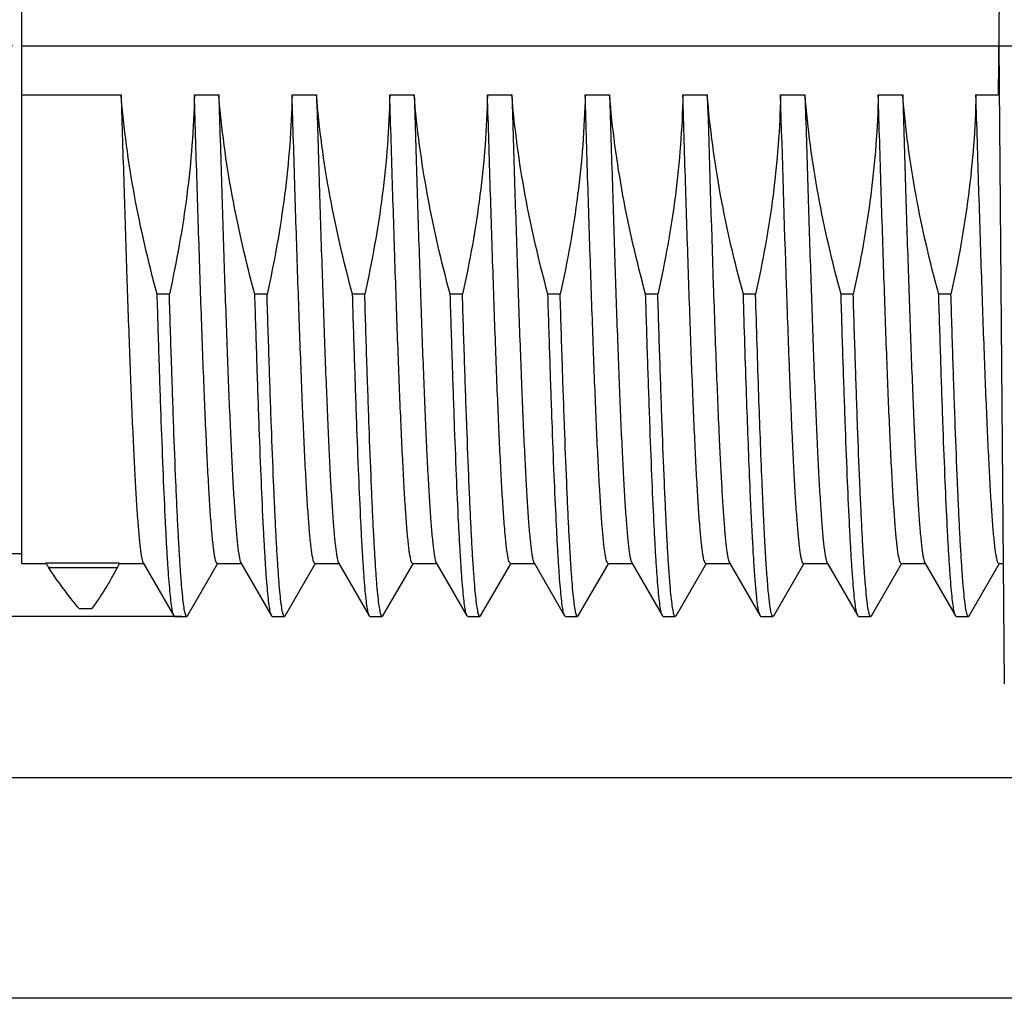
# Model space of a CAD drawing. Units: millimetres. Extents: x 2395 to 2544, y 638 to 743.
# Drawn here: x 2433 to 2443, y 683 to 693 of the extents above; entities that cross this region are included whole.
import ezdxf

# ---------------------------------------------------------------- set-up
doc = ezdxf.new("R2010")
doc.units = ezdxf.units.MM
doc.header["$LTSCALE"] = 65.395
doc.header["$PDMODE"] = 3
doc.header["$PDSIZE"] = 8
doc.linetypes.add('CENTER', pattern=[0.6, 0.375, -0.075, 0.075, -0.075])
doc.layers.get('0').update_dxf_attribs({"linetype": 'CONTINUOUS', "lineweight": 30})
doc.layers.get('Defpoints').update_dxf_attribs({"linetype": 'CONTINUOUS'})
doc.layers.add('center', color=1, linetype='CENTER', lineweight=0)
doc.layers.add('Dim', color=3, linetype='CONTINUOUS', lineweight=15)
doc.styles.add('Romans字体', font='romans.shx', dxfattribs={"width": 0.75})
doc.dimstyles.new('01', dxfattribs={"dimscale": 0.25, "dimtxt": 5, "dimasz": 4.5, "dimexe": 1.2, "dimexo": 0.2, "dimgap": 0.5, "dimtad": 1, "dimdsep": 46, "dimtxsty": 'Romans字体', "dimcen": 0, "dimclrd": 1, "dimclre": 6, "dimclrt": 4, "dimazin": 2, "dimtfac": 1, "dimtofl": 0, "dimtmove": 0, "dimatfit": 3, "dimfxl": 1, "dimtolj": 1, "dimtzin": 0, "dimarcsym": 0})

# ---------------------------------------------------------------- blocks, each defined once
blk = doc.blocks.new('*D43')
at = {"layer": 'Defpoints', "color": 0}
for p in [(2429.646, 698.407), (2434.265, 698.407), (2434.757, 686.731)]:
    blk.add_point(p, dxfattribs=at)
at = {"layer": 'Dim', "color": 6, "lineweight": -2}
for p, q in [((2431.6, 698.407), (2429.346, 698.407)), ((2433.656, 698.407), (2432.537, 698.407)), ((2434.707, 686.731), (2429.346, 686.731))]:
    blk.add_line(p, q, dxfattribs=at)
at = {"layer": 'Dim', "color": 1, "lineweight": -2}
blk.add_line((2429.646, 687.856), (2429.646, 697.282), dxfattribs=at)
at = {"layer": 'Dim', "color": 1}
for points in [[(2429.458, 697.282), (2429.833, 697.282), (2429.646, 698.407)], [(2429.458, 687.856), (2429.833, 687.856), (2429.646, 686.731)]]:
    blk.add_solid(points, dxfattribs=at)
at = {"layer": 'Dim', "color": 4, "insert": (2428.896, 692.453), "char_height": 1.25, "attachment_point": 5, "rotation": 90, "style": 'Romans字体'}
blk.add_mtext('\\A1;M12x1', dxfattribs=at)
blk = doc.blocks.new('*D44')
at = {"layer": 'Defpoints', "color": 0}
for p in [(2426.666, 700.069), (2444.851, 700.069), (2445.513, 685.079)]:
    blk.add_point(p, dxfattribs=at)
at = {"layer": 'Dim', "color": 6, "lineweight": -2}
for p, q in [((2431.6, 700.069), (2426.366, 700.069)), ((2442.657, 700.069), (2432.537, 700.069)), ((2444.801, 700.069), (2443.594, 700.069)), ((2445.463, 685.079), (2426.366, 685.079))]:
    blk.add_line(p, q, dxfattribs=at)
at = {"layer": 'Dim', "color": 1, "lineweight": -2}
blk.add_line((2426.666, 686.204), (2426.666, 698.944), dxfattribs=at)
at = {"layer": 'Dim', "color": 1}
for points in [[(2426.479, 698.944), (2426.854, 698.944), (2426.666, 700.069)], [(2426.479, 686.204), (2426.854, 686.204), (2426.666, 685.079)]]:
    blk.add_solid(points, dxfattribs=at)
at = {"layer": 'Dim', "color": 4, "insert": (2425.589, 692.723), "char_height": 1.25, "attachment_point": 5, "rotation": 90, "style": 'Romans字体'}
blk.add_mtext('\\A1;M16x1.5/PG9', dxfattribs=at)
blk = doc.blocks.new('*D48')
at = {"layer": 'Defpoints', "color": 0}
for p in [(2446.078, 702.322), (2423.615, 682.822), (2446.078, 682.822)]:
    blk.add_point(p, dxfattribs=at)
at = {"layer": 'Dim', "color": 6, "lineweight": -2}
for p, q in [((2431.6, 702.322), (2423.315, 702.322)), ((2442.657, 702.322), (2432.537, 702.322)), ((2446.028, 702.322), (2443.594, 702.322)), ((2446.028, 682.822), (2423.315, 682.822))]:
    blk.add_line(p, q, dxfattribs=at)
at = {"layer": 'Dim', "color": 1, "lineweight": -2}
blk.add_line((2423.615, 701.197), (2423.615, 683.947), dxfattribs=at)
at = {"layer": 'Dim', "color": 1}
for points in [[(2423.427, 701.197), (2423.802, 701.197), (2423.615, 702.322)], [(2423.427, 683.947), (2423.802, 683.947), (2423.615, 682.822)]]:
    blk.add_solid(points, dxfattribs=at)
at = {"layer": 'Dim', "color": 4, "insert": (2422.537, 692.572), "char_height": 1.25, "attachment_point": 5, "rotation": 90, "style": 'Romans字体'}
blk.add_mtext('\\A1;%%C20/SW18', dxfattribs=at)

msp = doc.modelspace()

# ---------------------------------------------------------------- linework, layer by layer
for p, q in [((2443.1253, 699.1047), (2443.0639, 692.07)), ((2433.0683, 687.2721), (2433.0683, 697.8721)), ((2433.0683, 692.5721), (2445.8683, 692.5721)), ((2443.0683, 692.5721), (2443.1253, 686.0395)), ((2433.0683, 692.07), (2434.0851, 692.07)), ((2434.8351, 692.07), (2435.0851, 692.07)), ((2435.8351, 692.07), (2436.0851, 692.07)), ((2436.8351, 692.07), (2437.0851, 692.07)), ((2437.8351, 692.07), (2438.0851, 692.07)), ((2438.8351, 692.07), (2439.0851, 692.07)), ((2439.8351, 692.07), (2440.0851, 692.07)), ((2440.8351, 692.07), (2441.0851, 692.07)), ((2441.8351, 692.07), (2442.0851, 692.07)), ((2442.8351, 692.07), (2443.0639, 692.07)), ((2434.5792, 690.0284), (2434.4542, 690.0284)), ((2435.5792, 690.0284), (2435.4542, 690.0284)), ((2436.5792, 690.0284), (2436.4542, 690.0284)), ((2437.5792, 690.0284), (2437.4542, 690.0284)), ((2438.5792, 690.0284), (2438.4542, 690.0284)), ((2439.5792, 690.0284), (2439.4542, 690.0284)), ((2440.5792, 690.0284), (2440.4542, 690.0284)), ((2441.5792, 690.0284), (2441.4542, 690.0284)), ((2442.5792, 690.0284), (2442.4542, 690.0284)), ((2433.0683, 687.3721), (2432.0683, 687.3721)), ((2433.0683, 687.2721), (2433.3153, 687.2721)), ((2434.0653, 687.2744), (2433.3153, 687.2744)), ((2433.3167, 687.2727), (2433.3153, 687.2744)), ((2434.07, 687.2721), (2434.3158, 687.2721)), ((2434.3117, 687.2792), (2434.625, 686.7373)), ((2434.765, 686.7373), (2435.0731, 687.2703)), ((2435.07, 687.2721), (2435.3158, 687.2721)), ((2435.3117, 687.2792), (2435.625, 686.7373)), ((2435.765, 686.7373), (2436.0731, 687.2703)), ((2436.07, 687.2721), (2436.3158, 687.2721)), ((2436.3117, 687.2792), (2436.625, 686.7373)), ((2436.765, 686.7373), (2437.0731, 687.2703)), ((2437.07, 687.2721), (2437.3158, 687.2721)), ((2437.3117, 687.2792), (2437.625, 686.7373)), ((2437.765, 686.7373), (2438.0731, 687.2703)), ((2438.07, 687.2721), (2438.3158, 687.2721)), ((2438.3117, 687.2792), (2438.625, 686.7373)), ((2438.765, 686.7373), (2439.0731, 687.2703)), ((2439.07, 687.2721), (2439.3158, 687.2721)), ((2439.3117, 687.2792), (2439.625, 686.7373)), ((2439.765, 686.7373), (2440.0731, 687.2703)), ((2440.07, 687.2721), (2440.3158, 687.2721)), ((2440.3117, 687.2792), (2440.625, 686.7373)), ((2440.765, 686.7373), (2441.0731, 687.2703)), ((2441.07, 687.2721), (2441.3158, 687.2721)), ((2441.3117, 687.2792), (2441.625, 686.7373)), ((2441.765, 686.7373), (2442.0731, 687.2703)), ((2442.07, 687.2721), (2442.3158, 687.2721)), ((2442.3117, 687.2792), (2442.625, 686.7373)), ((2442.765, 686.7373), (2443.0731, 687.2703)), ((2443.07, 687.2721), (2443.1144, 687.2721)), ((2434.0455, 687.2278), (2433.3469, 687.2278)), ((2434.0455, 687.2278), (2433.9851, 687.1181)), ((2433.7833, 686.8073), (2433.6583, 686.8073)), ((2434.6325, 686.7308), (2434.625, 686.7373)), ((2434.6325, 686.7308), (2434.7575, 686.7308)), ((2434.765, 686.7373), (2434.7575, 686.7308)), ((2435.6325, 686.7308), (2435.625, 686.7373)), ((2435.6325, 686.7308), (2435.7575, 686.7308)), ((2435.765, 686.7373), (2435.7575, 686.7308)), ((2436.6325, 686.7308), (2436.625, 686.7373)), ((2436.6325, 686.7308), (2436.7575, 686.7308)), ((2436.765, 686.7373), (2436.7575, 686.7308)), ((2437.6325, 686.7308), (2437.625, 686.7373)), ((2437.6325, 686.7308), (2437.7575, 686.7308)), ((2437.765, 686.7373), (2437.7575, 686.7308)), ((2438.6325, 686.7308), (2438.625, 686.7373)), ((2438.6325, 686.7308), (2438.7575, 686.7308)), ((2438.765, 686.7373), (2438.7575, 686.7308)), ((2439.6325, 686.7308), (2439.625, 686.7373)), ((2439.6325, 686.7308), (2439.7575, 686.7308)), ((2439.765, 686.7373), (2439.7575, 686.7308)), ((2440.6325, 686.7308), (2440.625, 686.7373)), ((2440.6325, 686.7308), (2440.7575, 686.7308)), ((2440.765, 686.7373), (2440.7575, 686.7308)), ((2441.6325, 686.7308), (2441.625, 686.7373)), ((2441.6325, 686.7308), (2441.7575, 686.7308)), ((2441.765, 686.7373), (2441.7575, 686.7308)), ((2442.6325, 686.7308), (2442.625, 686.7373)), ((2442.6325, 686.7308), (2442.7575, 686.7308)), ((2442.765, 686.7373), (2442.7575, 686.7308))]:
    msp.add_line(p, q)
for points, knots in [([(2434.0851, 692.07), (2434.0944, 691.7612), (2434.1127, 691.1588), (2434.1405, 690.2869), (2434.1643, 689.601), (2434.1837, 689.0951), (2434.1977, 688.755), (2434.2118, 688.445), (2434.2258, 688.1678), (2434.2397, 687.9254), (2434.2536, 687.7198), (2434.2658, 687.5722), (2434.2758, 687.4738), (2434.2827, 687.4149), (2434.2897, 687.3663), (2434.2965, 687.3279), (2434.3033, 687.2999), (2434.3086, 687.2847), (2434.3117, 687.2793)], [0, 0, 0, 0, 0.1930982, 0.3767866, 0.5452854, 0.6221503, 0.6932687, 0.7580831, 0.8160781, 0.8668036, 0.9098569, 0.944913, 0.9593541, 0.9717046, 0.9819464, 0.9900661, 0.9960686, 1, 1, 1, 1]), ([(2434.4542, 690.0284), (2434.3635, 690.3625), (2434.206, 691.0375), (2434.1125, 691.7249), (2434.0851, 692.07)], [0, 0, 0, 0, 0.5000361, 1, 1, 1, 1]), ([(2434.8351, 692.07), (2434.8283, 691.7267), (2434.7756, 691.0405), (2434.6537, 690.3636), (2434.5792, 690.0284)], [0, 0, 0, 0, 0.4999679, 1, 1, 1, 1]), ([(2435.07, 687.2721), (2435.0669, 687.2721), (2435.0624, 687.2774), (2435.0585, 687.2854), (2435.0531, 687.3005), (2435.0469, 687.3262), (2435.0397, 687.3656), (2435.0326, 687.416), (2435.0221, 687.5048), (2435.0096, 687.6427), (2434.9952, 687.8393), (2434.9808, 688.0761), (2434.9663, 688.3511), (2434.9518, 688.662), (2434.9372, 689.0062), (2434.9227, 689.3806), (2434.9081, 689.7822), (2434.8882, 690.3619), (2434.8637, 691.1271), (2434.8447, 691.7502), (2434.8351, 692.07)], [0, 0, 0, 0, 0.0019249, 0.0035764, 0.0057626, 0.0118034, 0.020112, 0.0306952, 0.0435384, 0.0759185, 0.1170065, 0.1664663, 0.2238812, 0.2887725, 0.3605852, 0.4387164, 0.5225015, 0.61123, 0.800455, 1, 1, 1, 1]), ([(2435.0851, 692.07), (2435.0944, 691.7612), (2435.1127, 691.1588), (2435.1405, 690.2869), (2435.1643, 689.601), (2435.1837, 689.0951), (2435.1977, 688.755), (2435.2118, 688.445), (2435.2258, 688.1678), (2435.2397, 687.9254), (2435.2536, 687.7198), (2435.2658, 687.5722), (2435.2758, 687.4738), (2435.2827, 687.4149), (2435.2897, 687.3663), (2435.2965, 687.3279), (2435.3033, 687.2999), (2435.3086, 687.2847), (2435.3117, 687.2793)], [0, 0, 0, 0, 0.1930982, 0.3767866, 0.5452854, 0.6221503, 0.6932687, 0.7580831, 0.8160781, 0.8668036, 0.9098569, 0.944913, 0.9593541, 0.9717046, 0.9819464, 0.9900661, 0.9960686, 1, 1, 1, 1]), ([(2435.4542, 690.0284), (2435.3635, 690.3625), (2435.206, 691.0375), (2435.1125, 691.7249), (2435.0851, 692.07)], [0, 0, 0, 0, 0.5000361, 1, 1, 1, 1]), ([(2435.8351, 692.07), (2435.8283, 691.7267), (2435.7756, 691.0405), (2435.6537, 690.3636), (2435.5792, 690.0284)], [0, 0, 0, 0, 0.4999679, 1, 1, 1, 1]), ([(2436.07, 687.2721), (2436.0669, 687.2721), (2436.0624, 687.2774), (2436.0585, 687.2854), (2436.0531, 687.3005), (2436.0469, 687.3262), (2436.0397, 687.3656), (2436.0326, 687.416), (2436.0221, 687.5048), (2436.0096, 687.6427), (2435.9952, 687.8393), (2435.9808, 688.0761), (2435.9663, 688.3511), (2435.9518, 688.662), (2435.9372, 689.0062), (2435.9227, 689.3806), (2435.9081, 689.7822), (2435.8882, 690.3619), (2435.8637, 691.1271), (2435.8447, 691.7502), (2435.8351, 692.07)], [0, 0, 0, 0, 0.0019249, 0.0035764, 0.0057626, 0.0118034, 0.020112, 0.0306952, 0.0435384, 0.0759185, 0.1170065, 0.1664663, 0.2238812, 0.2887725, 0.3605852, 0.4387164, 0.5225015, 0.61123, 0.800455, 1, 1, 1, 1]), ([(2436.0851, 692.07), (2436.0944, 691.7612), (2436.1127, 691.1588), (2436.1405, 690.2869), (2436.1643, 689.601), (2436.1837, 689.0951), (2436.1977, 688.755), (2436.2118, 688.445), (2436.2258, 688.1678), (2436.2397, 687.9254), (2436.2536, 687.7198), (2436.2658, 687.5722), (2436.2758, 687.4738), (2436.2827, 687.4149), (2436.2897, 687.3663), (2436.2965, 687.3279), (2436.3033, 687.2999), (2436.3086, 687.2847), (2436.3117, 687.2793)], [0, 0, 0, 0, 0.1930982, 0.3767866, 0.5452855, 0.6221503, 0.6932687, 0.7580831, 0.8160781, 0.8668036, 0.9098569, 0.944913, 0.9593541, 0.9717046, 0.9819464, 0.9900661, 0.9960686, 1, 1, 1, 1]), ([(2436.4542, 690.0284), (2436.3635, 690.3625), (2436.206, 691.0375), (2436.1125, 691.7249), (2436.0851, 692.07)], [0, 0, 0, 0, 0.5000361, 1, 1, 1, 1]), ([(2436.8351, 692.07), (2436.8283, 691.7267), (2436.7756, 691.0405), (2436.6537, 690.3636), (2436.5792, 690.0284)], [0, 0, 0, 0, 0.4999679, 1, 1, 1, 1]), ([(2437.07, 687.2721), (2437.0669, 687.2721), (2437.0624, 687.2774), (2437.0585, 687.2854), (2437.0531, 687.3005), (2437.0469, 687.3262), (2437.0397, 687.3656), (2437.0326, 687.416), (2437.0221, 687.5048), (2437.0096, 687.6427), (2436.9952, 687.8393), (2436.9808, 688.0761), (2436.9663, 688.3511), (2436.9518, 688.662), (2436.9372, 689.0062), (2436.9227, 689.3806), (2436.9081, 689.7822), (2436.8882, 690.3619), (2436.8637, 691.1271), (2436.8447, 691.7502), (2436.8351, 692.07)], [0, 0, 0, 0, 0.0019249, 0.0035764, 0.0057626, 0.0118034, 0.020112, 0.0306952, 0.0435384, 0.0759185, 0.1170065, 0.1664663, 0.2238812, 0.2887725, 0.3605852, 0.4387164, 0.5225015, 0.61123, 0.800455, 1, 1, 1, 1]), ([(2437.0851, 692.07), (2437.0944, 691.7612), (2437.1127, 691.1588), (2437.1405, 690.2869), (2437.1643, 689.601), (2437.1837, 689.0951), (2437.1977, 688.755), (2437.2118, 688.445), (2437.2258, 688.1678), (2437.2397, 687.9254), (2437.2536, 687.7198), (2437.2658, 687.5722), (2437.2758, 687.4738), (2437.2827, 687.4149), (2437.2897, 687.3663), (2437.2965, 687.3279), (2437.3033, 687.2999), (2437.3086, 687.2847), (2437.3117, 687.2793)], [0, 0, 0, 0, 0.1930982, 0.3767866, 0.5452855, 0.6221503, 0.6932687, 0.7580831, 0.8160781, 0.8668036, 0.9098569, 0.944913, 0.9593541, 0.9717046, 0.9819464, 0.9900661, 0.9960686, 1, 1, 1, 1]), ([(2437.4542, 690.0284), (2437.3635, 690.3625), (2437.206, 691.0375), (2437.1125, 691.7249), (2437.0851, 692.07)], [0, 0, 0, 0, 0.5000279, 1, 1, 1, 1]), ([(2437.8351, 692.07), (2437.8283, 691.7267), (2437.7756, 691.0405), (2437.6537, 690.3636), (2437.5792, 690.0284)], [0, 0, 0, 0, 0.4999755, 1, 1, 1, 1]), ([(2438.07, 687.2721), (2438.0669, 687.2721), (2438.0624, 687.2774), (2438.0585, 687.2854), (2438.0531, 687.3005), (2438.0469, 687.3262), (2438.0397, 687.3656), (2438.0326, 687.416), (2438.0221, 687.5048), (2438.0096, 687.6427), (2437.9952, 687.8393), (2437.9808, 688.0761), (2437.9663, 688.3511), (2437.9518, 688.662), (2437.9372, 689.0062), (2437.9227, 689.3806), (2437.9081, 689.7822), (2437.8882, 690.3619), (2437.8637, 691.1271), (2437.8447, 691.7502), (2437.8351, 692.07)], [0, 0, 0, 0, 0.0019249, 0.0035764, 0.0057626, 0.0118034, 0.020112, 0.0306952, 0.0435384, 0.0759185, 0.1170065, 0.1664663, 0.2238812, 0.2887725, 0.3605852, 0.4387164, 0.5225015, 0.61123, 0.800455, 1, 1, 1, 1]), ([(2438.0851, 692.07), (2438.0944, 691.7612), (2438.1127, 691.1588), (2438.1405, 690.2869), (2438.1643, 689.601), (2438.1837, 689.0951), (2438.1977, 688.755), (2438.2118, 688.445), (2438.2258, 688.1678), (2438.2397, 687.9254), (2438.2536, 687.7198), (2438.2658, 687.5722), (2438.2758, 687.4738), (2438.2827, 687.4149), (2438.2897, 687.3663), (2438.2965, 687.3279), (2438.3033, 687.2999), (2438.3086, 687.2847), (2438.3117, 687.2793)], [0, 0, 0, 0, 0.1930982, 0.3767866, 0.5452855, 0.6221503, 0.6932687, 0.7580831, 0.8160781, 0.8668036, 0.9098569, 0.944913, 0.9593541, 0.9717046, 0.9819464, 0.9900661, 0.9960686, 1, 1, 1, 1]), ([(2438.4542, 690.0284), (2438.3635, 690.3625), (2438.206, 691.0375), (2438.1125, 691.7249), (2438.0851, 692.07)], [0, 0, 0, 0, 0.5000358, 1, 1, 1, 1]), ([(2438.8351, 692.07), (2438.8283, 691.7267), (2438.7756, 691.0405), (2438.6537, 690.3636), (2438.5792, 690.0284)], [0, 0, 0, 0, 0.4999685, 1, 1, 1, 1]), ([(2439.07, 687.2721), (2439.0669, 687.2721), (2439.0624, 687.2774), (2439.0585, 687.2854), (2439.0531, 687.3005), (2439.0469, 687.3262), (2439.0397, 687.3656), (2439.0326, 687.416), (2439.0221, 687.5048), (2439.0096, 687.6427), (2438.9952, 687.8393), (2438.9808, 688.0761), (2438.9663, 688.3511), (2438.9518, 688.662), (2438.9372, 689.0062), (2438.9227, 689.3806), (2438.9081, 689.7822), (2438.8882, 690.3619), (2438.8637, 691.1271), (2438.8447, 691.7502), (2438.8351, 692.07)], [0, 0, 0, 0, 0.0019249, 0.0035764, 0.0057626, 0.0118034, 0.020112, 0.0306952, 0.0435384, 0.0759185, 0.1170065, 0.1664663, 0.2238812, 0.2887725, 0.3605852, 0.4387164, 0.5225015, 0.61123, 0.800455, 1, 1, 1, 1]), ([(2439.0851, 692.07), (2439.0944, 691.7612), (2439.1127, 691.1588), (2439.1405, 690.2869), (2439.1643, 689.601), (2439.1837, 689.0951), (2439.1977, 688.755), (2439.2118, 688.445), (2439.2258, 688.1678), (2439.2397, 687.9254), (2439.2536, 687.7198), (2439.2658, 687.5722), (2439.2758, 687.4738), (2439.2827, 687.4149), (2439.2897, 687.3663), (2439.2965, 687.3279), (2439.3033, 687.2999), (2439.3086, 687.2847), (2439.3117, 687.2793)], [0, 0, 0, 0, 0.1930982, 0.3767865, 0.5452854, 0.6221503, 0.6932687, 0.7580831, 0.8160781, 0.8668036, 0.9098569, 0.944913, 0.9593541, 0.9717046, 0.9819464, 0.9900661, 0.9960686, 1, 1, 1, 1]), ([(2439.4542, 690.0284), (2439.3635, 690.3625), (2439.206, 691.0375), (2439.1125, 691.7249), (2439.0851, 692.07)], [0, 0, 0, 0, 0.5000386, 1, 1, 1, 1]), ([(2439.8351, 692.07), (2439.8283, 691.7267), (2439.7756, 691.0405), (2439.6537, 690.3636), (2439.5792, 690.0284)], [0, 0, 0, 0, 0.4999652, 1, 1, 1, 1]), ([(2440.07, 687.2721), (2440.0669, 687.2721), (2440.0624, 687.2774), (2440.0585, 687.2854), (2440.0531, 687.3005), (2440.0469, 687.3262), (2440.0397, 687.3656), (2440.0326, 687.416), (2440.0221, 687.5048), (2440.0096, 687.6427), (2439.9952, 687.8393), (2439.9808, 688.0761), (2439.9663, 688.3511), (2439.9518, 688.662), (2439.9372, 689.0062), (2439.9227, 689.3806), (2439.9081, 689.7822), (2439.8882, 690.3619), (2439.8637, 691.1271), (2439.8447, 691.7502), (2439.8351, 692.07)], [0, 0, 0, 0, 0.0019249, 0.0035764, 0.0057626, 0.0118034, 0.020112, 0.0306952, 0.0435384, 0.0759185, 0.1170065, 0.1664663, 0.2238812, 0.2887725, 0.3605852, 0.4387164, 0.5225015, 0.61123, 0.800455, 1, 1, 1, 1]), ([(2440.0851, 692.07), (2440.1047, 691.4183), (2440.1333, 690.4808), (2440.1752, 689.2988), (2440.1969, 688.7685), (2440.2083, 688.524)], [0, 0, 0, 0, 0.5512092, 0.7930346, 1, 1, 1, 1]), ([(2440.4542, 690.0284), (2440.3635, 690.3625), (2440.206, 691.0375), (2440.1125, 691.7249), (2440.0851, 692.07)], [0, 0, 0, 0, 0.5000298, 1, 1, 1, 1]), ([(2440.8351, 692.07), (2440.8283, 691.7267), (2440.7756, 691.0405), (2440.6537, 690.3636), (2440.5792, 690.0284)], [0, 0, 0, 0, 0.4999734, 1, 1, 1, 1]), ([(2440.9583, 688.524), (2440.9469, 688.7685), (2440.9252, 689.2988), (2440.8833, 690.4808), (2440.8547, 691.4183), (2440.8351, 692.07)], [0, 0, 0, 0, 0.2069649, 0.4487856, 1, 1, 1, 1]), ([(2441.0851, 692.07), (2441.0944, 691.7612), (2441.1127, 691.1588), (2441.1405, 690.2869), (2441.1643, 689.601), (2441.1837, 689.0951), (2441.1977, 688.755), (2441.2118, 688.445), (2441.2258, 688.1678), (2441.2397, 687.9254), (2441.2536, 687.7198), (2441.2658, 687.5722), (2441.2758, 687.4738), (2441.2827, 687.4149), (2441.2897, 687.3663), (2441.2965, 687.3279), (2441.3033, 687.2999), (2441.3086, 687.2847), (2441.3117, 687.2793)], [0, 0, 0, 0, 0.1930982, 0.3767866, 0.5452854, 0.6221503, 0.6932686, 0.7580831, 0.8160781, 0.8668036, 0.9098569, 0.944913, 0.9593541, 0.9717046, 0.9819464, 0.9900661, 0.9960686, 1, 1, 1, 1]), ([(2441.4542, 690.0284), (2441.3635, 690.3625), (2441.206, 691.0375), (2441.1125, 691.7249), (2441.0851, 692.07)], [0, 0, 0, 0, 0.5000293, 1, 1, 1, 1]), ([(2441.8351, 692.07), (2441.8283, 691.7267), (2441.7756, 691.0405), (2441.6537, 690.3636), (2441.5792, 690.0284)], [0, 0, 0, 0, 0.4999679, 1, 1, 1, 1]), ([(2442.07, 687.2721), (2442.0669, 687.2721), (2442.0624, 687.2774), (2442.0585, 687.2854), (2442.0531, 687.3005), (2442.0469, 687.3262), (2442.0397, 687.3656), (2442.0326, 687.416), (2442.0221, 687.5048), (2442.0096, 687.6427), (2441.9952, 687.8393), (2441.9808, 688.0761), (2441.9663, 688.3511), (2441.9518, 688.662), (2441.9372, 689.0062), (2441.9227, 689.3806), (2441.9081, 689.7822), (2441.8882, 690.3619), (2441.8637, 691.1271), (2441.8447, 691.7502), (2441.8351, 692.07)], [0, 0, 0, 0, 0.0019249, 0.0035764, 0.0057626, 0.0118034, 0.020112, 0.0306952, 0.0435384, 0.0759185, 0.1170065, 0.1664663, 0.2238812, 0.2887725, 0.3605852, 0.4387164, 0.5225015, 0.61123, 0.800455, 1, 1, 1, 1]), ([(2442.4542, 690.0284), (2442.3635, 690.3625), (2442.206, 691.0375), (2442.1125, 691.7249), (2442.0851, 692.07)], [0, 0, 0, 0, 0.5000209, 1, 1, 1, 1]), ([(2442.0851, 692.07), (2442.0944, 691.7612), (2442.1127, 691.1588), (2442.1405, 690.2869), (2442.1643, 689.601), (2442.1837, 689.0951), (2442.1977, 688.755), (2442.2118, 688.445), (2442.2258, 688.1678), (2442.2397, 687.9254), (2442.2536, 687.7198), (2442.2658, 687.5722), (2442.2758, 687.4738), (2442.2827, 687.4149), (2442.2897, 687.3663), (2442.2965, 687.3279), (2442.3033, 687.2999), (2442.3086, 687.2847), (2442.3117, 687.2793)], [0, 0, 0, 0, 0.1930982, 0.3767866, 0.5452854, 0.6221503, 0.6932687, 0.7580831, 0.8160781, 0.8668036, 0.9098569, 0.944913, 0.9593541, 0.9717046, 0.9819464, 0.9900661, 0.9960686, 1, 1, 1, 1]), ([(2442.8351, 692.07), (2442.8283, 691.7267), (2442.7756, 691.0405), (2442.6537, 690.3636), (2442.5792, 690.0284)], [0, 0, 0, 0, 0.4999679, 1, 1, 1, 1]), ([(2443.07, 687.2721), (2443.0669, 687.2721), (2443.0624, 687.2774), (2443.0585, 687.2854), (2443.0531, 687.3005), (2443.0469, 687.3262), (2443.0397, 687.3656), (2443.0326, 687.416), (2443.0221, 687.5048), (2443.0096, 687.6427), (2442.9952, 687.8392), (2442.9808, 688.0761), (2442.9663, 688.3511), (2442.9518, 688.662), (2442.9372, 689.0061), (2442.9227, 689.3806), (2442.9081, 689.7822), (2442.8882, 690.3619), (2442.8637, 691.1271), (2442.8447, 691.7502), (2442.8351, 692.07)], [0, 0, 0, 0, 0.0019237, 0.0035752, 0.0057621, 0.0118045, 0.0201113, 0.0306926, 0.0435372, 0.0759157, 0.1170052, 0.1664631, 0.2238795, 0.2887696, 0.3605831, 0.4387143, 0.5224987, 0.6112284, 0.8004536, 1, 1, 1, 1]), ([(2434.625, 686.7373), (2434.6227, 686.7413), (2434.6187, 686.7517), (2434.6136, 686.7709), (2434.6084, 686.7965), (2434.6007, 686.8435), (2434.5916, 686.9184), (2434.5812, 687.0272), (2434.5707, 687.161), (2434.5602, 687.3191), (2434.5496, 687.5008), (2434.5348, 687.7878), (2434.5166, 688.1986), (2434.4956, 688.7486), (2434.4746, 689.3673), (2434.4611, 689.8017), (2434.4542, 690.0284)], [0, 0, 0, 0, 0.0041254, 0.0101256, 0.0180482, 0.0279093, 0.053435, 0.0866272, 0.1273661, 0.1754693, 0.2307317, 0.2929086, 0.4368688, 0.6047591, 0.7936212, 1, 1, 1, 1]), ([(2434.7575, 686.7308), (2434.7553, 686.7308), (2434.7518, 686.734), (2434.7488, 686.7393), (2434.7447, 686.7488), (2434.74, 686.7652), (2434.7318, 686.8031), (2434.7224, 686.8683), (2434.7116, 686.9674), (2434.7007, 687.094), (2434.6898, 687.2474), (2434.6788, 687.4268), (2434.6677, 687.6315), (2434.6567, 687.8603), (2434.6413, 688.2105), (2434.6224, 688.6995), (2434.6004, 689.3406), (2434.5863, 689.7921), (2434.5792, 690.0284)], [0, 0, 0, 0, 0.0020025, 0.0035961, 0.0056677, 0.0113263, 0.0190642, 0.040852, 0.0710263, 0.1094748, 0.1560269, 0.2104568, 0.2725119, 0.3418837, 0.4182448, 0.5903752, 0.7855823, 1, 1, 1, 1]), ([(2435.625, 686.7373), (2435.6227, 686.7413), (2435.6187, 686.7517), (2435.6136, 686.7709), (2435.6084, 686.7965), (2435.6007, 686.8435), (2435.5916, 686.9184), (2435.5812, 687.0272), (2435.5707, 687.161), (2435.5602, 687.3191), (2435.5496, 687.5008), (2435.5348, 687.7878), (2435.5166, 688.1986), (2435.4956, 688.7486), (2435.4746, 689.3673), (2435.4611, 689.8017), (2435.4542, 690.0284)], [0, 0, 0, 0, 0.0041254, 0.0101256, 0.0180482, 0.0279093, 0.053435, 0.0866272, 0.1273661, 0.1754693, 0.2307317, 0.2929086, 0.4368688, 0.6047591, 0.7936212, 1, 1, 1, 1]), ([(2435.7575, 686.7308), (2435.7553, 686.7308), (2435.7518, 686.734), (2435.7488, 686.7393), (2435.7447, 686.7488), (2435.74, 686.7652), (2435.7318, 686.8031), (2435.7224, 686.8683), (2435.7116, 686.9674), (2435.7007, 687.094), (2435.6898, 687.2474), (2435.6788, 687.4268), (2435.6677, 687.6315), (2435.6567, 687.8603), (2435.6413, 688.2105), (2435.6224, 688.6995), (2435.6004, 689.3406), (2435.5863, 689.7921), (2435.5792, 690.0284)], [0, 0, 0, 0, 0.0020025, 0.0035961, 0.0056677, 0.0113263, 0.0190642, 0.040852, 0.0710263, 0.1094748, 0.1560269, 0.2104568, 0.2725119, 0.3418837, 0.4182448, 0.5903752, 0.7855823, 1, 1, 1, 1]), ([(2436.625, 686.7373), (2436.6227, 686.7413), (2436.6187, 686.7517), (2436.6136, 686.7709), (2436.6084, 686.7965), (2436.6007, 686.8435), (2436.5916, 686.9184), (2436.5812, 687.0272), (2436.5707, 687.161), (2436.5602, 687.3191), (2436.5496, 687.5008), (2436.5348, 687.7878), (2436.5166, 688.1986), (2436.4956, 688.7486), (2436.4746, 689.3673), (2436.4611, 689.8017), (2436.4542, 690.0284)], [0, 0, 0, 0, 0.0041254, 0.0101256, 0.0180482, 0.0279093, 0.053435, 0.0866272, 0.1273661, 0.1754693, 0.2307317, 0.2929086, 0.4368688, 0.6047591, 0.7936212, 1, 1, 1, 1]), ([(2436.7575, 686.7308), (2436.7553, 686.7308), (2436.7518, 686.734), (2436.7488, 686.7393), (2436.7447, 686.7488), (2436.74, 686.7652), (2436.7318, 686.8031), (2436.7224, 686.8683), (2436.7116, 686.9674), (2436.7007, 687.094), (2436.6898, 687.2474), (2436.6788, 687.4268), (2436.6677, 687.6315), (2436.6567, 687.8603), (2436.6413, 688.2105), (2436.6224, 688.6995), (2436.6004, 689.3406), (2436.5863, 689.7921), (2436.5792, 690.0284)], [0, 0, 0, 0, 0.0020025, 0.0035961, 0.0056677, 0.0113263, 0.0190642, 0.040852, 0.0710263, 0.1094748, 0.1560269, 0.2104568, 0.2725119, 0.3418837, 0.4182448, 0.5903752, 0.7855823, 1, 1, 1, 1]), ([(2437.625, 686.7373), (2437.6227, 686.7413), (2437.6187, 686.7517), (2437.6136, 686.7709), (2437.6084, 686.7965), (2437.6007, 686.8435), (2437.5916, 686.9184), (2437.5812, 687.0272), (2437.5707, 687.161), (2437.5602, 687.3191), (2437.5496, 687.5008), (2437.5348, 687.7878), (2437.5166, 688.1986), (2437.4956, 688.7486), (2437.4746, 689.3673), (2437.4611, 689.8017), (2437.4542, 690.0284)], [0, 0, 0, 0, 0.0041254, 0.0101256, 0.0180482, 0.0279093, 0.053435, 0.0866272, 0.1273661, 0.1754693, 0.2307317, 0.2929086, 0.4368688, 0.6047591, 0.7936212, 1, 1, 1, 1]), ([(2437.7575, 686.7308), (2437.7553, 686.7308), (2437.7518, 686.734), (2437.7488, 686.7393), (2437.7447, 686.7488), (2437.74, 686.7652), (2437.7318, 686.8031), (2437.7224, 686.8683), (2437.7116, 686.9674), (2437.7007, 687.094), (2437.6898, 687.2474), (2437.6788, 687.4268), (2437.6677, 687.6315), (2437.6567, 687.8603), (2437.6413, 688.2105), (2437.6224, 688.6995), (2437.6004, 689.3406), (2437.5863, 689.7921), (2437.5792, 690.0284)], [0, 0, 0, 0, 0.0020025, 0.0035961, 0.0056677, 0.0113263, 0.0190642, 0.040852, 0.0710263, 0.1094748, 0.1560269, 0.2104568, 0.2725119, 0.3418837, 0.4182448, 0.5903752, 0.7855823, 1, 1, 1, 1]), ([(2438.625, 686.7373), (2438.6227, 686.7413), (2438.6187, 686.7517), (2438.6136, 686.7709), (2438.6084, 686.7965), (2438.6007, 686.8435), (2438.5916, 686.9184), (2438.5812, 687.0272), (2438.5707, 687.161), (2438.5602, 687.3191), (2438.5496, 687.5008), (2438.5348, 687.7878), (2438.5166, 688.1986), (2438.4956, 688.7486), (2438.4746, 689.3673), (2438.4611, 689.8017), (2438.4542, 690.0284)], [0, 0, 0, 0, 0.0041254, 0.0101256, 0.0180482, 0.0279093, 0.053435, 0.0866272, 0.1273661, 0.1754693, 0.2307317, 0.2929086, 0.4368688, 0.6047591, 0.7936212, 1, 1, 1, 1]), ([(2438.7575, 686.7308), (2438.7553, 686.7308), (2438.7518, 686.734), (2438.7488, 686.7393), (2438.7447, 686.7488), (2438.74, 686.7652), (2438.7318, 686.8031), (2438.7224, 686.8683), (2438.7116, 686.9674), (2438.7007, 687.094), (2438.6898, 687.2474), (2438.6788, 687.4268), (2438.6677, 687.6315), (2438.6567, 687.8603), (2438.6413, 688.2105), (2438.6224, 688.6995), (2438.6004, 689.3406), (2438.5863, 689.7921), (2438.5792, 690.0284)], [0, 0, 0, 0, 0.0020025, 0.0035961, 0.0056677, 0.0113263, 0.0190642, 0.040852, 0.0710263, 0.1094748, 0.1560269, 0.2104568, 0.2725119, 0.3418837, 0.4182448, 0.5903752, 0.7855823, 1, 1, 1, 1]), ([(2439.625, 686.7373), (2439.6227, 686.7413), (2439.6187, 686.7517), (2439.6136, 686.7709), (2439.6084, 686.7965), (2439.6007, 686.8435), (2439.5916, 686.9184), (2439.5812, 687.0272), (2439.5707, 687.161), (2439.5602, 687.3191), (2439.5496, 687.5008), (2439.5348, 687.7878), (2439.5166, 688.1986), (2439.4956, 688.7486), (2439.4746, 689.3673), (2439.4611, 689.8017), (2439.4542, 690.0284)], [0, 0, 0, 0, 0.0041254, 0.0101256, 0.0180482, 0.0279093, 0.053435, 0.0866272, 0.1273661, 0.1754693, 0.2307317, 0.2929086, 0.4368688, 0.6047591, 0.7936212, 1, 1, 1, 1]), ([(2439.7575, 686.7308), (2439.7553, 686.7308), (2439.7518, 686.734), (2439.7488, 686.7393), (2439.7447, 686.7488), (2439.74, 686.7652), (2439.7318, 686.8031), (2439.7224, 686.8683), (2439.7116, 686.9674), (2439.7007, 687.094), (2439.6898, 687.2474), (2439.6788, 687.4268), (2439.6677, 687.6315), (2439.6567, 687.8603), (2439.6413, 688.2105), (2439.6224, 688.6995), (2439.6004, 689.3406), (2439.5863, 689.7921), (2439.5792, 690.0284)], [0, 0, 0, 0, 0.0020025, 0.0035961, 0.0056677, 0.0113263, 0.0190642, 0.040852, 0.0710263, 0.1094748, 0.1560269, 0.2104568, 0.2725119, 0.3418837, 0.4182448, 0.5903752, 0.7855823, 1, 1, 1, 1]), ([(2440.5208, 688.1106), (2440.5084, 688.4041), (2440.4849, 689.0434), (2440.4647, 689.6827), (2440.4542, 690.0284)], [0, 0, 0, 0, 0.4592985, 1, 1, 1, 1]), ([(2440.6458, 688.1106), (2440.6334, 688.4041), (2440.6099, 689.0434), (2440.5897, 689.6827), (2440.5792, 690.0284)], [0, 0, 0, 0, 0.4592985, 1, 1, 1, 1]), ([(2441.625, 686.7373), (2441.6227, 686.7413), (2441.6187, 686.7517), (2441.6136, 686.7709), (2441.6084, 686.7965), (2441.6007, 686.8435), (2441.5916, 686.9184), (2441.5812, 687.0272), (2441.5707, 687.161), (2441.5602, 687.3191), (2441.5496, 687.5008), (2441.5348, 687.7878), (2441.5166, 688.1986), (2441.4956, 688.7486), (2441.4746, 689.3673), (2441.4611, 689.8017), (2441.4542, 690.0284)], [0, 0, 0, 0, 0.0041254, 0.0101256, 0.0180482, 0.0279093, 0.053435, 0.0866272, 0.1273661, 0.1754693, 0.2307317, 0.2929086, 0.4368688, 0.6047591, 0.7936212, 1, 1, 1, 1]), ([(2441.7575, 686.7308), (2441.7553, 686.7308), (2441.7518, 686.734), (2441.7488, 686.7393), (2441.7447, 686.7488), (2441.74, 686.7652), (2441.7318, 686.8031), (2441.7224, 686.8683), (2441.7116, 686.9674), (2441.7007, 687.094), (2441.6898, 687.2474), (2441.6788, 687.4268), (2441.6677, 687.6315), (2441.6567, 687.8603), (2441.6413, 688.2105), (2441.6224, 688.6995), (2441.6004, 689.3406), (2441.5863, 689.7921), (2441.5792, 690.0284)], [0, 0, 0, 0, 0.0020025, 0.0035961, 0.0056677, 0.0113263, 0.0190642, 0.040852, 0.0710263, 0.1094748, 0.1560269, 0.2104568, 0.2725119, 0.3418837, 0.4182448, 0.5903752, 0.7855823, 1, 1, 1, 1]), ([(2442.625, 686.7373), (2442.6227, 686.7413), (2442.6187, 686.7517), (2442.6136, 686.7709), (2442.6084, 686.7965), (2442.6007, 686.8435), (2442.5916, 686.9184), (2442.5812, 687.0272), (2442.5707, 687.161), (2442.5602, 687.3191), (2442.5496, 687.5008), (2442.5348, 687.7878), (2442.5166, 688.1986), (2442.4956, 688.7486), (2442.4746, 689.3673), (2442.4611, 689.8017), (2442.4542, 690.0284)], [0, 0, 0, 0, 0.0041254, 0.0101256, 0.0180482, 0.0279093, 0.053435, 0.0866272, 0.1273661, 0.1754693, 0.2307317, 0.2929086, 0.4368688, 0.6047591, 0.7936212, 1, 1, 1, 1]), ([(2442.7575, 686.7308), (2442.7553, 686.7308), (2442.7518, 686.734), (2442.7488, 686.7393), (2442.7447, 686.7488), (2442.74, 686.7652), (2442.7318, 686.8031), (2442.7224, 686.8683), (2442.7116, 686.9674), (2442.7007, 687.094), (2442.6898, 687.2474), (2442.6788, 687.4268), (2442.6677, 687.6315), (2442.6567, 687.8603), (2442.6413, 688.2105), (2442.6224, 688.6995), (2442.6004, 689.3406), (2442.5863, 689.7921), (2442.5792, 690.0284)], [0, 0, 0, 0, 0.0020025, 0.0035961, 0.0056677, 0.0113263, 0.0190642, 0.040852, 0.0710263, 0.1094748, 0.1560269, 0.2104568, 0.2725119, 0.3418837, 0.4182448, 0.5903752, 0.7855823, 1, 1, 1, 1]), ([(2440.2083, 688.524), (2440.2124, 688.4359), (2440.2205, 688.2693), (2440.2333, 688.0341), (2440.246, 687.8287), (2440.2587, 687.6546), (2440.2713, 687.5129), (2440.2823, 687.4156), (2440.2916, 687.3547), (2440.2979, 687.3217), (2440.3041, 687.2974), (2440.3089, 687.2841), (2440.3117, 687.2792)], [0, 0, 0, 0, 0.211334, 0.4001585, 0.5649927, 0.7048034, 0.8187316, 0.9061181, 0.9396954, 0.9664909, 0.986543, 1, 1, 1, 1]), ([(2441.07, 687.2721), (2441.0671, 687.2721), (2441.0628, 687.2768), (2441.0591, 687.2841), (2441.0539, 687.2977), (2441.048, 687.321), (2441.0412, 687.3566), (2441.0344, 687.4022), (2441.0245, 687.4826), (2441.0126, 687.6075), (2440.9989, 687.7858), (2440.9852, 688.0008), (2440.9714, 688.251), (2440.9627, 688.4293), (2440.9583, 688.524)], [0, 0, 0, 0, 0.0068453, 0.0126004, 0.0201844, 0.0410779, 0.0697632, 0.1062893, 0.1506293, 0.2624289, 0.4044194, 0.5755882, 0.7747094, 1, 1, 1, 1]), ([(2440.625, 686.7373), (2440.6221, 686.7423), (2440.6172, 686.7564), (2440.611, 686.7823), (2440.6047, 686.818), (2440.5983, 686.8632), (2440.5919, 686.918), (2440.5827, 687.0097), (2440.5716, 687.1475), (2440.5588, 687.3398), (2440.546, 687.5672), (2440.5331, 687.828), (2440.5249, 688.0128), (2440.5208, 688.1106)], [0, 0, 0, 0, 0.0126163, 0.0319659, 0.0581866, 0.0912962, 0.1312777, 0.178089, 0.2918769, 0.4319486, 0.5974227, 0.7872609, 1, 1, 1, 1]), ([(2440.7575, 686.7308), (2440.7545, 686.7308), (2440.7502, 686.7362), (2440.7466, 686.7441), (2440.7414, 686.7592), (2440.7355, 686.7848), (2440.7287, 686.824), (2440.7219, 686.8742), (2440.712, 686.9629), (2440.7001, 687.1005), (2440.6864, 687.297), (2440.6727, 687.534), (2440.6589, 687.8097), (2440.6502, 688.0062), (2440.6458, 688.1106)], [0, 0, 0, 0, 0.0064486, 0.012088, 0.0195877, 0.0403803, 0.069016, 0.1055107, 0.1498395, 0.2617045, 0.4038072, 0.5751269, 0.7744324, 1, 1, 1, 1]), ([(2433.3469, 687.2278), (2433.3404, 687.2377), (2433.3304, 687.2527), (2433.3205, 687.2678), (2433.3167, 687.2727)], [0, 0, 0, 0, 0.6549162, 1, 1, 1, 1]), ([(2434.0619, 687.2613), (2434.061, 687.2591), (2434.0558, 687.2478), (2434.0502, 687.2367), (2434.0455, 687.2278)], [0, 0, 0, 0, 0.1926371, 1, 1, 1, 1]), ([(2434.0653, 687.2744), (2434.0656, 687.2741), (2434.0657, 687.2725), (2434.0647, 687.2682), (2434.0631, 687.2643), (2434.0619, 687.2613)], [0, 0, 0, 0, 0.1037411, 0.2993547, 1, 1, 1, 1]), ([(2433.6583, 686.8073), (2433.6299, 686.8417), (2433.5206, 686.9776), (2433.4176, 687.1189), (2433.3469, 687.2278)], [0, 0, 0, 0, 0.2557161, 1, 1, 1, 1]), ([(2433.9851, 687.1181), (2433.9699, 687.0919), (2433.9065, 686.9858), (2433.8375, 686.8831), (2433.7833, 686.8073)], [0, 0, 0, 0, 0.2454896, 1, 1, 1, 1])]:
    msp.add_open_spline(points, degree=3, knots=knots)
at = {"layer": 'center', "ltscale": 0.05}
msp.add_line((2431.259, 692.5721), (2456.4199, 692.5721), dxfattribs=at)

# ---------------------------------------------------------------- dimensions: what is measured, and where the dimension line sits
at = {"layer": 'Dim'}
for base, p1, p2, angle, text, picture, middle in [((2423.6147, 682.8221), (2446.0783, 702.3221), (2446.0783, 682.8221), 90, '%%C20/SW18', '*D48', (2423.6147, 692.5721)), ((2426.6665, 700.0692), (2445.5131, 685.0787), (2444.8506, 700.0692), 270, 'M16x1.5/PG9', '*D44', (2426.6665, 692.7234)), ((2429.6456, 698.4069), (2434.7573, 686.7308), (2434.265, 698.4069), 270, 'M12x1', '*D43', (2429.6456, 692.4534))]:
    dim = msp.add_linear_dim(base=base, p1=p1, p2=p2, angle=angle, text=text, dimstyle='01', dxfattribs=at)
    dim.commit()
    dim.dimension.update_dxf_attribs({"geometry": picture, "text_midpoint": middle, "dimtype": 160})

doc.saveas('drawing.dxf')
